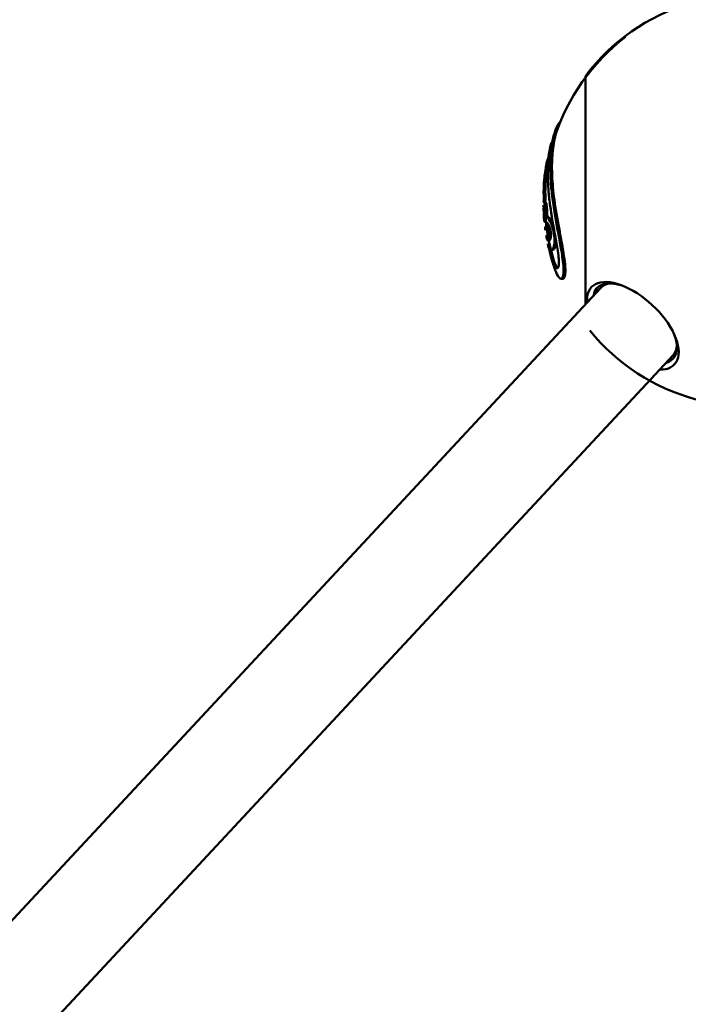
# Model space of a CAD drawing. Units: millimetres. Extents: x 28074 to 43236, y 22374 to 35341.
# Drawn here: x 32506 to 32912, y 28437 to 29035 of the extents above; entities that cross this region are included whole.
import ezdxf

# ---------------------------------------------------------------- set-up
doc = ezdxf.new("R2010")
doc.units = ezdxf.units.MM
doc.layers.add('MD_Visible', color=7, linetype='Continuous', lineweight=50)
doc.layers.add('MD_Visible Narrow', color=7, linetype='Continuous', lineweight=35)
doc.styles.get("Standard").update_dxf_attribs({"font": 'arial.ttf'})
doc.dimstyles.new('asd', dxfattribs={"dimtxt": 300, "dimasz": 200, "dimexe": 1.25, "dimexo": 0.625, "dimgap": 80, "dimtad": 1, "dimdec": 0, "dimlfac": 0.1, "dimrnd": 5, "dimtxsty": 'Standard', "dimcen": 0, "dimse1": 1, "dimse2": 1, "dimclre": 6, "dimadec": 0, "dimazin": 0, "dimtfac": 1, "dimtdec": 0, "dimtix": 1, "dimtmove": 2, "dimatfit": 3, "dimfxl": 1, "dimarcsym": 0})

# ---------------------------------------------------------------- blocks, each defined once
blk = doc.blocks.new('*D5')
at = {"color": 0, "lineweight": -2, "transparency": 16777216}
blk.add_line((29170.22, 34910.53), (43035.95, 34910.53), dxfattribs=at)
at = {"color": 0, "transparency": 16777216}
for points in [[(29170.22, 34943.86), (29170.22, 34877.2), (28970.22, 34910.53)], [(43035.95, 34943.86), (43035.95, 34877.2), (43235.95, 34910.53)]]:
    blk.add_solid(points, dxfattribs=at)
at = {"layer": 'Defpoints', "color": 0, "transparency": 16777216}
for p in [(43235.95, 34910.53), (43235.95, 30263.33), (28970.22, 27956.66)]:
    blk.add_point(p, dxfattribs=at)
at = {"color": 0, "transparency": 16777216, "insert": (36103.09, 35143.7), "char_height": 300, "attachment_point": 5}
blk.add_mtext('1425', dxfattribs=at)
blk = doc.blocks.new('*D6')
at = {"color": 0, "lineweight": -2, "transparency": 16777216}
blk.add_line((28503.7, 34215.44), (28503.7, 22573.64), dxfattribs=at)
at = {"color": 0, "transparency": 16777216}
for points in [[(28470.36, 34215.44), (28537.03, 34215.44), (28503.7, 34415.44)], [(28470.36, 22573.64), (28537.03, 22573.64), (28503.7, 22373.64)]]:
    blk.add_solid(points, dxfattribs=at)
at = {"layer": 'Defpoints', "color": 0, "transparency": 16777216}
for p in [(33587.85, 34415.44), (28503.7, 22373.64), (37658.06, 22373.64)]:
    blk.add_point(p, dxfattribs=at)
at = {"color": 0, "transparency": 16777216, "insert": (28270.52, 28394.54), "char_height": 300, "attachment_point": 5, "rotation": 90}
blk.add_mtext('1205', dxfattribs=at)

msp = doc.modelspace()

# ---------------------------------------------------------------- linework, layer by layer
at = {"layer": 'MD_Visible'}
for p, q in [((32849.58, 28862.31), (32849.58, 29000.83)), ((32824.28, 28929.62), (32825.29, 28929.62)), ((32824.13, 28920.65), (32824.49, 28920.65)), ((32824.4, 28924.41), (32825.4, 28924.41)), ((32825.66, 28915.7), (32826.67, 28915.7)), ((32825.33, 28909.28), (32826.34, 28909.28)), ((32827.13, 28902.24), (32828.16, 28902.24)), ((32828.74, 28895.39), (32829.78, 28895.39)), ((32834.84, 28877.84), (32835.93, 28877.84)), ((32858.89, 28872.32), (31975.61, 27923.1)), ((32902.81, 28831.44), (32019.54, 27882.23))]:
    msp.add_line(p, q, dxfattribs=at)
at = {"layer": 'MD_Visible', "extrusion": (0, 0, -1)}
for centre, radius, start, end in [((-32949.2, 28925.33), 125, 37.15692, 320.85637), ((-32949.97, 28925.33), 125, 343.68292, 52.52961), ((-32949.97, 28925.33), 126, 340.37274, 343.81599)]:
    msp.add_arc(centre, radius, start, end, dxfattribs=at)
at = {"layer": 'MD_Visible'}
for centre, major_axis, start_param, end_param in [((32878.39, 28849.23), (25.18, -23.43), 5.772169, 9.935795), ((32880.85, 28851.88), (23.06, -21.46), 3.195395, 3.451437), ((32880.85, 28851.88), (23.06, -21.46), 5.973341, 6.229383)]:
    msp.add_ellipse(centre, major_axis=major_axis, ratio=0.501891, start_param=start_param, end_param=end_param, dxfattribs=at)
at = {"layer": 'MD_Visible', "extrusion": (0, 0, -1)}
for centre, major_axis, start_param, end_param in [((32879.69, 28850.63), (-23.06, 21.46), 5.973341, 7.108244), ((32880.85, 28851.88), (-21.96, 20.44), 0, 0.408629), ((32879.69, 28850.63), (-23.06, 21.46), 2.316534, 3.451437), ((32880.85, 28851.88), (-21.96, 20.44), 2.732964, 3.141593)]:
    msp.add_ellipse(centre, major_axis=major_axis, ratio=0.501891, start_param=start_param, end_param=end_param, dxfattribs=at)
at = {"layer": 'MD_Visible'}
for points, knots in [([(32834.38, 28972.89), (32834.32, 28972.86), (32834.26, 28972.81), (32833.12, 28971.91), (32831.85, 28969.62), (32830.1, 28963.85), (32829.55, 28961.27), (32828.8, 28956.14), (32828.56, 28953.65), (32828.34, 28949.36), (32828.3, 28947.64), (32828.29, 28944.14), (32828.32, 28942.35), (32828.51, 28937.76), (32828.72, 28934.89), (32829.35, 28928.42), (32829.82, 28924.75), (32831.44, 28914.09), (32832.74, 28907.37), (32834.5, 28897.8), (32835.13, 28894.32), (32835.88, 28889.1), (32836.1, 28887.24), (32836.27, 28885.02), (32836.3, 28884.49), (32836.34, 28883.54), (32836.35, 28883.11), (32836.35, 28882.71)], [-10.698968, -10.698968, -10.698968, -10.698968, -10.602398, -10.602398, -8.852858, -8.852858, -7.773977, -7.773977, -6.891893, -6.891893, -6.332784, -6.332784, -5.783274, -5.783274, -4.954394, -4.954394, -3.96222, -3.96222, -2.126937, -2.126937, -1.066024, -1.066024, -0.411652, -0.411652, -0.193823, -0.193823, 0, 0, 0, 0]), ([(32837.46, 28882.71), (32837.46, 28883.22), (32837.45, 28883.78), (32837.38, 28885.08), (32837.32, 28885.83), (32837.05, 28888.69), (32836.73, 28890.98), (32835.78, 28896.91), (32835.07, 28900.62), (32833.36, 28909.72), (32832.25, 28915.61), (32830.56, 28926.92), (32829.97, 28932.03), (32829.49, 28939.03), (32829.39, 28941.15), (32829.32, 28944.92), (32829.32, 28946.58), (32829.4, 28950.17), (32829.51, 28952.08), (32830.02, 28958.07), (32830.66, 28961.84), (32831.77, 28965.92), (32832.05, 28966.81), (32832.34, 28967.61)], [0, 0, 0, 0, 0.247838, 0.247838, 0.547156, 0.547156, 1.319598, 1.319598, 2.436241, 2.436241, 4.086805, 4.086805, 5.524441, 5.524441, 6.175134, 6.175134, 6.711571, 6.711571, 7.370461, 7.370461, 8.86687, 8.86687, 9.330985, 9.330985, 9.330985, 9.330985]), ([(32828.94, 28960.35), (32828.9, 28960.23), (32828.87, 28960.1), (32828.3, 28958.04), (32827.84, 28955.81), (32827.23, 28951.38), (32827.02, 28949.22), (32826.82, 28945.42), (32826.78, 28943.84), (32826.76, 28940.62), (32826.79, 28938.99), (32826.94, 28935.08), (32827.08, 28932.77), (32827.53, 28927.7), (32827.85, 28924.9), (32829.02, 28916.25), (32830.02, 28910.67), (32831.58, 28902.13), (32832.18, 28898.9), (32832.93, 28894.23), (32833.18, 28892.49), (32833.4, 28890.25), (32833.46, 28889.63), (32833.52, 28888.54), (32833.53, 28888.07), (32833.53, 28887.64)], [-6.647761, -6.647761, -6.647761, -6.647761, -6.598562, -6.598562, -5.845435, -5.845435, -5.218349, -5.218349, -4.795518, -4.795518, -4.383467, -4.383467, -3.831925, -3.831925, -3.202005, -3.202005, -1.922614, -1.922614, -1.022761, -1.022761, -0.44746, -0.44746, -0.208895, -0.208895, 0, 0, 0, 0]), ([(32827.26, 28951.38), (32827.09, 28951.23), (32826.91, 28950.97), (32826.6, 28950.06), (32826.46, 28949.57), (32826.13, 28948.15), (32826.02, 28947.58), (32825.88, 28946.84), (32825.79, 28946.3), (32825.54, 28944.79), (32825.45, 28944.15), (32825.38, 28943.62), (32825.35, 28943.4), (32825.26, 28942.63), (32825.24, 28942.41), (32825.21, 28942.1), (32825.21, 28942.06), (32825.2, 28942.01), (32825.2, 28941.99), (32825.2, 28941.96), (32825.19, 28941.95), (32825.19, 28941.94), (32825.19, 28941.93), (32825.19, 28941.91), (32825.18, 28941.9), (32825.18, 28941.88), (32825.18, 28941.87), (32825.17, 28941.84), (32825.16, 28941.83), (32825.14, 28941.81), (32825.14, 28941.82), (32825.1, 28941.7), (32825.09, 28941.64), (32825.03, 28941.45), (32824.96, 28941.11), (32824.85, 28940.1), (32824.82, 28939.79), (32824.77, 28939.33), (32824.75, 28939.04), (32824.7, 28938.58), (32824.67, 28938.3), (32824.6, 28937.6), (32824.57, 28937.27), (32824.49, 28936.54), (32824.47, 28936.27), (32824.44, 28936.04), (32824.43, 28935.92), (32824.39, 28935.51), (32824.38, 28935.4), (32824.36, 28935.14), (32824.35, 28935.04), (32824.34, 28934.98), (32824.34, 28934.97), (32824.34, 28934.96), (32824.34, 28934.96), (32824.34, 28934.95), (32824.34, 28934.95), (32824.34, 28934.95), (32824.34, 28934.95), (32824.34, 28934.94), (32824.34, 28934.94), (32824.34, 28934.94), (32824.34, 28934.93), (32824.34, 28934.93), (32824.34, 28934.92), (32824.34, 28934.91), (32824.34, 28934.9), (32824.34, 28934.89), (32824.34, 28934.89), (32824.34, 28934.88), (32824.34, 28934.85), (32824.38, 28934.76), (32824.39, 28934.7), (32824.41, 28934.35), (32824.41, 28934.16), (32824.4, 28933.75), (32824.4, 28933.54), (32824.38, 28933.07), (32824.37, 28932.83), (32824.34, 28932.33), (32824.33, 28932.11), (32824.3, 28931.61), (32824.28, 28931.38), (32824.24, 28930.94), (32824.22, 28930.71), (32824.17, 28930.12), (32824.14, 28929.97), (32824.11, 28929.75), (32824.09, 28929.65), (32824.08, 28929.58), (32824.08, 28929.57), (32824.08, 28929.56), (32824.08, 28929.56), (32824.08, 28929.56), (32824.08, 28929.55), (32824.08, 28929.55), (32824.08, 28929.55), (32824.08, 28929.55), (32824.08, 28929.55), (32824.08, 28929.55), (32824.08, 28929.54), (32824.08, 28929.54), (32824.08, 28929.54), (32824.08, 28929.54), (32824.08, 28929.53), (32824.08, 28929.52), (32824.08, 28929.52), (32824.09, 28929.49), (32824.1, 28929.48), (32824.11, 28929.48), (32824.11, 28929.48), (32824.13, 28929.48), (32824.15, 28929.47), (32824.24, 28929.58), (32824.27, 28929.64), (32824.32, 28929.6), (32824.34, 28929.54), (32824.37, 28929.37), (32824.38, 28929.24), (32824.39, 28929.01), (32824.4, 28928.82), (32824.4, 28928.48), (32824.4, 28928.3), (32824.4, 28927.72), (32824.39, 28927.4), (32824.37, 28926.84), (32824.36, 28926.35), (32824.32, 28925.55), (32824.31, 28925.31), (32824.28, 28924.89), (32824.28, 28924.79), (32824.27, 28924.66), (32824.27, 28924.62), (32824.27, 28924.57), (32824.27, 28924.55), (32824.27, 28924.52), (32824.27, 28924.51), (32824.27, 28924.48), (32824.28, 28924.47), (32824.28, 28924.45), (32824.28, 28924.43), (32824.29, 28924.41), (32824.29, 28924.4), (32824.31, 28924.37), (32824.33, 28924.38), (32824.37, 28924.4), (32824.4, 28924.42), (32824.46, 28924.37), (32824.48, 28924.3), (32824.66, 28923.9), (32824.77, 28923.66), (32824.98, 28922.68), (32825.02, 28922.47), (32825.13, 28921.79), (32825.2, 28921.29), (32825.34, 28919.92), (32825.39, 28919.25), (32825.44, 28918.66), (32825.45, 28918.34), (32825.47, 28917.87), (32825.47, 28917.73), (32825.47, 28917.48), (32825.47, 28917.37), (32825.47, 28917.09), (32825.47, 28916.94), (32825.45, 28916.56), (32825.45, 28916.39), (32825.45, 28916.19), (32825.45, 28916.13), (32825.45, 28916.03), (32825.45, 28915.98), (32825.45, 28915.91), (32825.46, 28915.89), (32825.46, 28915.84), (32825.46, 28915.82), (32825.47, 28915.8), (32825.47, 28915.79), (32825.48, 28915.76), (32825.48, 28915.75), (32825.5, 28915.72), (32825.51, 28915.71), (32825.54, 28915.68), (32825.57, 28915.69), (32825.64, 28915.7), (32825.67, 28915.71), (32825.81, 28915.65), (32825.88, 28915.54), (32826.57, 28914.88), (32827.17, 28914.48), (32828.56, 28911.9), (32828.99, 28910.86), (32829.65, 28909.03), (32829.89, 28908.15), (32830.26, 28906.68), (32830.45, 28905.74), (32830.71, 28904.09), (32830.82, 28903.25), (32830.89, 28902.14), (32830.91, 28901.9), (32830.92, 28901.5), (32830.92, 28901.33), (32830.92, 28901.01), (32830.92, 28900.85), (32830.91, 28900.45), (32830.9, 28900.22), (32830.87, 28899.69), (32830.84, 28899.39), (32830.74, 28898.57), (32830.65, 28898.09), (32830.39, 28897.02), (32830.16, 28896.44), (32829.43, 28895.48), (32828.99, 28895.37), (32828.35, 28895.41), (32828.07, 28895.57), (32827.38, 28896.5), (32827.13, 28897.42), (32826.86, 28898.54), (32826.8, 28898.8), (32826.75, 28899.03)], [-7.053136, -7.053136, -7.053136, -7.053136, -7.052917, -7.052917, -7.052793, -7.052793, -7.052689, -7.052689, -7.052587, -7.052587, -7.052466, -7.052466, -7.052384, -7.052384, -7.052154, -7.052154, -7.052111, -7.052111, -7.052095, -7.052095, -7.052084, -7.052084, -7.052077, -7.052077, -7.052069, -7.052069, -7.052053, -7.052053, -7.052011, -7.052011, -7.051915, -7.051915, -7.051843, -7.051843, -7.051623, -7.051623, -7.05152, -7.05152, -7.051402, -7.051402, -7.051345, -7.051345, -7.051295, -7.051295, -7.051225, -7.051225, -7.051169, -7.051169, -7.051093, -7.051093, -7.051038, -7.051038, -7.051032, -7.051032, -7.051029, -7.051029, -7.051028, -7.051028, -7.051025, -7.051025, -7.051023, -7.051023, -7.051017, -7.051017, -7.051003, -7.051003, -7.050949, -7.050949, -7.050829, -7.050829, -7.050316, -7.050316, -7.049899, -7.049899, -7.049624, -7.049624, -7.049396, -7.049396, -7.049198, -7.049198, -7.048992, -7.048992, -7.048632, -7.048632, -7.047948, -7.047948, -7.046199, -7.046199, -7.042765, -7.042765, -7.042436, -7.042436, -7.042329, -7.042329, -7.042262, -7.042262, -7.042205, -7.042205, -7.042151, -7.042151, -7.042077, -7.042077, -7.041935, -7.041935, -7.04155, -7.04155, -7.040053, -7.040053, -7.032071, -7.032071, -7.029475, -7.029475, -7.018731, -7.018731, -7.007938, -7.007938, -7.000766, -7.000766, -6.990534, -6.990534, -6.974117, -6.974117, -6.963202, -6.963202, -6.946021, -6.946021, -6.917666, -6.917666, -6.876888, -6.876888, -6.86129, -6.86129, -6.853857, -6.853857, -6.850619, -6.850619, -6.848139, -6.848139, -6.8452, -6.8452, -6.840312, -6.840312, -6.829879, -6.829879, -6.802715, -6.802715, -6.761744, -6.761744, -6.71248, -6.71248, -6.661632, -6.661632, -6.649541, -6.649541, -6.626403, -6.626403, -6.600593, -6.600593, -6.568284, -6.568284, -6.554015, -6.554015, -6.541979, -6.541979, -6.523039, -6.523039, -6.505845, -6.505845, -6.499712, -6.499712, -6.494803, -6.494803, -6.491778, -6.491778, -6.489156, -6.489156, -6.485707, -6.485707, -6.480165, -6.480165, -6.468792, -6.468792, -6.439172, -6.439172, -6.414064, -6.414064, -6.358881, -6.358881, -6.261355, -6.261355, -6.2032, -6.2032, -6.13479, -6.13479, -6.038897, -6.038897, -5.963027, -5.963027, -5.940806, -5.940806, -5.924993, -5.924993, -5.908578, -5.908578, -5.883232, -5.883232, -5.847195, -5.847195, -5.7743, -5.7743, -5.655714, -5.655714, -5.495287, -5.495287, -5.343853, -5.343853, -5.085582, -5.085582, -5.000871, -5.000871, -5.000871, -5.000871]), ([(32825.93, 28940.75), (32825.91, 28940.6), (32825.89, 28940.39), (32825.84, 28939.91), (32825.81, 28939.66), (32825.76, 28939.11), (32825.73, 28938.85), (32825.67, 28938.23), (32825.64, 28937.91), (32825.57, 28937.28), (32825.54, 28936.98), (32825.48, 28936.33), (32825.45, 28936.07), (32825.37, 28935.29), (32825.37, 28935.22), (32825.35, 28935.06)], [-5.9345886, -5.9345886, -5.9345886, -5.9345886, -5.7455117, -5.7455117, -5.6082264, -5.6082264, -5.5240654, -5.5240654, -5.445406, -5.445406, -5.3616347, -5.3616347, -5.2355484, -5.2355484, -4.9441827, -4.9441827, -4.9441827, -4.9441827]), ([(32825.34, 28934.9), (32825.34, 28934.9), (32825.34, 28934.89), (32825.34, 28934.87), (32825.33, 28934.89), (32825.38, 28934.77), (32825.39, 28934.72), (32825.41, 28934.47), (32825.41, 28934.27), (32825.41, 28933.84), (32825.4, 28933.64), (32825.39, 28933.27), (32825.38, 28933.02), (32825.36, 28932.61), (32825.35, 28932.35), (32825.31, 28931.82), (32825.3, 28931.56), (32825.25, 28930.91), (32825.22, 28930.63), (32825.16, 28930.09), (32825.14, 28929.94), (32825.12, 28929.79), (32825.11, 28929.75), (32825.09, 28929.67), (32825.09, 28929.65), (32825.09, 28929.62)], [-4.815179, -4.815179, -4.815179, -4.815179, -4.79412, -4.79412, -4.574356, -4.574356, -4.490425, -4.490425, -4.398536, -4.398536, -4.316725, -4.316725, -4.192932, -4.192932, -4.121845, -4.121845, -4.078321, -4.078321, -4.024807, -4.024807, -3.910699, -3.910699, -3.848636, -3.848636, -3.813281, -3.813281, -3.813281, -3.813281]), ([(32825.29, 28929.62), (32825.3, 28929.62), (32825.31, 28929.62), (32825.33, 28929.57), (32825.35, 28929.52), (32825.38, 28929.31), (32825.38, 28929.18), (32825.4, 28928.9), (32825.4, 28928.72), (32825.41, 28928.35), (32825.41, 28928.17), (32825.4, 28927.73), (32825.4, 28927.52), (32825.38, 28927.06), (32825.38, 28927.03), (32825.36, 28926.25), (32825.35, 28926.07), (32825.32, 28925.49), (32825.31, 28925.26), (32825.28, 28924.88), (32825.28, 28924.77), (32825.27, 28924.65), (32825.27, 28924.61), (32825.27, 28924.57), (32825.27, 28924.55), (32825.27, 28924.52), (32825.28, 28924.51), (32825.28, 28924.48), (32825.28, 28924.47), (32825.28, 28924.44), (32825.28, 28924.43), (32825.29, 28924.42), (32825.29, 28924.41), (32825.29, 28924.41)], [-3.6736137, -3.6736137, -3.6736137, -3.6736137, -3.6676982, -3.6676982, -3.6576868, -3.6576868, -3.6469493, -3.6469493, -3.6336142, -3.6336142, -3.6218344, -3.6218344, -3.6065263, -3.6065263, -3.5694885, -3.5694885, -3.5574637, -3.5574637, -3.5302935, -3.5302935, -3.5191438, -3.5191438, -3.5142407, -3.5142407, -3.5119878, -3.5119878, -3.5102684, -3.5102684, -3.5081947, -3.5081947, -3.5046961, -3.5046961, -3.5022449, -3.5022449, -3.5022449, -3.5022449]), ([(32824.15, 28918.61), (32824.14, 28918.78), (32824.14, 28918.93), (32824.11, 28919.49), (32824.1, 28919.77), (32824.09, 28920.16), (32824.09, 28920.32), (32824.1, 28920.59), (32824.11, 28920.65), (32824.17, 28920.65), (32824.25, 28920.28), (32824.37, 28919.74), (32824.41, 28919.55), (32824.54, 28918.98), (32824.56, 28918.94), (32824.65, 28918.45), (32824.66, 28918.34), (32824.69, 28918.2), (32824.7, 28918.16), (32824.71, 28918.13), (32824.72, 28918.12), (32824.73, 28918.12), (32824.73, 28918.13), (32824.73, 28918.17), (32824.74, 28918.2), (32824.74, 28918.28), (32824.74, 28918.33), (32824.74, 28918.45), (32824.74, 28918.52), (32824.74, 28918.66), (32824.74, 28918.78), (32824.73, 28919.03), (32824.72, 28919.13), (32824.71, 28919.3), (32824.7, 28919.38), (32824.68, 28919.58), (32824.66, 28919.68), (32824.57, 28920.29), (32824.51, 28920.57), (32824.42, 28920.95), (32824.33, 28921.27), (32824.18, 28921.78), (32824.12, 28921.98), (32824.09, 28922.11), (32824.08, 28922.11), (32824.07, 28922.07), (32824.06, 28921.99), (32824.04, 28921.9), (32824.03, 28921.87), (32824.02, 28921.84), (32824.02, 28921.85), (32824.02, 28921.85)], [-4.9123894, -4.9123894, -4.9123894, -4.9123894, -4.9101783, -4.9101783, -4.9030733, -4.9030733, -4.8935364, -4.8935364, -4.8809254, -4.8809254, -4.8508043, -4.8508043, -4.8299002, -4.8299002, -4.7945245, -4.7945245, -4.7843722, -4.7843722, -4.7789181, -4.7789181, -4.7754658, -4.7754658, -4.7717088, -4.7717088, -4.7656945, -4.7656945, -4.7581078, -4.7581078, -4.749185, -4.749185, -4.7406973, -4.7406973, -4.7344932, -4.7344932, -4.7301275, -4.7301275, -4.7240479, -4.7240479, -4.6925871, -4.6925871, -4.6009158, -4.6009158, -4.573442, -4.573442, -4.5572565, -4.5572565, -4.5339043, -4.5339043, -4.5201234, -4.5201234, -4.5086194, -4.5086194, -4.5086194, -4.5086194]), ([(32825.4, 28924.41), (32825.42, 28924.41), (32825.43, 28924.4), (32825.48, 28924.34), (32825.53, 28924.2), (32825.67, 28923.89), (32825.77, 28923.66), (32826, 28922.63), (32826.09, 28922.17), (32826.24, 28921.04), (32826.3, 28920.45), (32826.39, 28919.47), (32826.44, 28918.9), (32826.47, 28918.13), (32826.48, 28917.95), (32826.49, 28917.65), (32826.49, 28917.53), (32826.49, 28917.27), (32826.48, 28917.15), (32826.48, 28916.9), (32826.47, 28916.74), (32826.46, 28916.46), (32826.46, 28916.33), (32826.46, 28916.17), (32826.46, 28916.12), (32826.46, 28916.03), (32826.46, 28915.98), (32826.47, 28915.91), (32826.47, 28915.89), (32826.47, 28915.84), (32826.48, 28915.82), (32826.48, 28915.8), (32826.48, 28915.79), (32826.49, 28915.76), (32826.49, 28915.75), (32826.51, 28915.72), (32826.52, 28915.71), (32826.53, 28915.7)], [-3.4586433, -3.4586433, -3.4586433, -3.4586433, -3.4463929, -3.4463929, -3.4036892, -3.4036892, -3.329907, -3.329907, -3.2924128, -3.2924128, -3.2607028, -3.2607028, -3.2443252, -3.2443252, -3.2389728, -3.2389728, -3.235414, -3.235414, -3.2307071, -3.2307071, -3.2219678, -3.2219678, -3.2146198, -3.2146198, -3.2115867, -3.2115867, -3.2087818, -3.2087818, -3.2070497, -3.2070497, -3.2055527, -3.2055527, -3.2035846, -3.2035846, -3.2004162, -3.2004162, -3.1942108, -3.1942108, -3.1942108, -3.1942108]), ([(32826.17, 28903.97), (32826.1, 28904.02), (32826.06, 28904.03), (32825.98, 28904), (32825.96, 28903.97), (32825.93, 28903.89), (32825.92, 28903.84), (32825.91, 28903.72), (32825.91, 28903.67), (32825.92, 28903.52), (32825.93, 28903.43), (32825.94, 28903.3), (32825.95, 28903.21), (32825.97, 28903.1), (32825.97, 28903.06), (32825.98, 28903.01), (32825.99, 28902.99), (32825.99, 28902.95), (32825.99, 28902.94), (32826, 28902.9), (32826, 28902.89), (32826.01, 28902.86), (32826.01, 28902.84), (32826.02, 28902.78), (32826.03, 28902.74), (32826.06, 28902.59), (32826.08, 28902.49), (32826.12, 28902.36), (32826.13, 28902.3), (32826.18, 28902.09), (32826.21, 28902), (32826.29, 28901.73), (32826.39, 28901.42), (32826.75, 28900.81), (32826.99, 28900.7), (32827.18, 28900.69), (32827.18, 28900.69), (32827.23, 28900.69), (32827.26, 28900.69), (32827.56, 28900.74), (32827.8, 28900.96), (32828.17, 28901.44), (32828.35, 28901.77), (32828.62, 28902.72), (32828.68, 28903.17), (32828.73, 28903.75), (32828.75, 28903.98), (32828.76, 28904.36), (32828.76, 28904.47), (32828.76, 28904.68), (32828.76, 28904.78), (32828.75, 28905), (32828.75, 28905.13), (32828.72, 28905.51), (32828.69, 28905.8), (32828.6, 28906.46), (32828.55, 28906.73), (32828.42, 28907.32), (32828.33, 28907.62), (32828.16, 28908.19), (32828.02, 28908.6), (32827.66, 28909.51), (32827.43, 28910.03), (32826.58, 28911.61), (32826.09, 28912.19), (32825.56, 28912.83), (32825.54, 28912.79), (32825.39, 28912.99), (32825.37, 28913.03), (32825.33, 28913.08), (32825.32, 28913.09), (32825.28, 28913.07), (32825.27, 28913), (32825.24, 28912.75), (32825.23, 28912.63), (32825.18, 28912.46), (32825.12, 28912.33), (32825.01, 28912.29), (32824.96, 28912.33), (32824.87, 28912.44), (32824.82, 28912.54), (32824.7, 28912.86), (32824.62, 28913.21), (32824.49, 28914.2), (32824.44, 28914.63), (32824.36, 28915.52), (32824.33, 28915.89), (32824.29, 28916.46), (32824.28, 28916.55), (32824.27, 28916.65)], [-5.5404314, -5.5404314, -5.5404314, -5.5404314, -5.5289788, -5.5289788, -5.5200034, -5.5200034, -5.5126145, -5.5126145, -5.5074264, -5.5074264, -5.5027175, -5.5027175, -5.4984794, -5.4984794, -5.4970799, -5.4970799, -5.4964313, -5.4964313, -5.4960141, -5.4960141, -5.4955434, -5.4955434, -5.4947599, -5.4947599, -5.4927475, -5.4927475, -5.4877327, -5.4877327, -5.4850821, -5.4850821, -5.4776836, -5.4776836, -5.4670242, -5.4670242, -5.4525107, -5.4525107, -5.452023, -5.452023, -5.4492683, -5.4492683, -5.4294169, -5.4294169, -5.4086078, -5.4086078, -5.3914953, -5.3914953, -5.385018, -5.385018, -5.3824206, -5.3824206, -5.3802631, -5.3802631, -5.3776452, -5.3776452, -5.37286, -5.37286, -5.3684242, -5.3684242, -5.3612584, -5.3612584, -5.346319, -5.346319, -5.323961, -5.323961, -5.2717247, -5.2717247, -5.1822946, -5.1822946, -5.1526832, -5.1526832, -5.1304356, -5.1304356, -5.0927954, -5.0927954, -5.045174, -5.045174, -5.0168463, -5.0168463, -4.9990388, -4.9990388, -4.979052, -4.979052, -4.9416488, -4.9416488, -4.9273119, -4.9273119, -4.9212827, -4.9212827, -4.9201138, -4.9201138, -4.9201138, -4.9201138]), ([(32824.77, 28916.26), (32824.62, 28916.91), (32824.54, 28917.21), (32824.46, 28917.5), (32824.42, 28917.58), (32824.39, 28917.66), (32824.38, 28917.68), (32824.36, 28917.71), (32824.35, 28917.72), (32824.34, 28917.73), (32824.34, 28917.73), (32824.31, 28917.73), (32824.29, 28917.63), (32824.29, 28917.54), (32824.28, 28917.48), (32824.29, 28917.34), (32824.29, 28917.28), (32824.29, 28917.2), (32824.29, 28917.15), (32824.3, 28917.07), (32824.3, 28917.03), (32824.3, 28916.95), (32824.31, 28916.91), (32824.31, 28916.83), (32824.32, 28916.79), (32824.32, 28916.76)], [-0.1738556, -0.1738556, -0.1738556, -0.1738556, -0.1544611, -0.1544611, -0.138586, -0.138586, -0.1293044, -0.1293044, -0.1224248, -0.1224248, -0.1198727, -0.1198727, -0.0916234, -0.0916234, -0.0689071, -0.0689071, -0.0532752, -0.0532752, -0.0379215, -0.0379215, -0.0259458, -0.0259458, -0.0144215, -0.0144215, 0, 0, 0, 0]), ([(32824.32, 28916.76), (32824.32, 28916.72), (32824.33, 28916.68), (32824.34, 28916.61), (32824.34, 28916.58), (32824.35, 28916.49), (32824.36, 28916.43), (32824.38, 28916.28), (32824.39, 28916.18), (32824.42, 28916.04), (32824.43, 28915.98), (32824.46, 28915.86), (32824.47, 28915.8), (32824.5, 28915.71), (32824.52, 28915.67), (32824.54, 28915.63), (32824.54, 28915.62), (32824.55, 28915.6), (32824.56, 28915.59), (32824.59, 28915.56), (32824.64, 28915.53), (32824.72, 28915.78), (32824.74, 28915.98), (32824.77, 28916.26)], [-1.210645, -1.210645, -1.210645, -1.210645, -1.178398, -1.178398, -1.145524, -1.145524, -1.075443, -1.075443, -0.930152, -0.930152, -0.817338, -0.817338, -0.65876, -0.65876, -0.511322, -0.511322, -0.457601, -0.457601, -0.401675, -0.401675, -0.17223, -0.17223, 0, 0, 0, 0]), ([(32826.67, 28915.7), (32826.69, 28915.7), (32826.71, 28915.7), (32826.83, 28915.66), (32826.89, 28915.54), (32827.59, 28914.88), (32828.19, 28914.48), (32829.42, 28912.23), (32829.73, 28911.56), (32829.98, 28910.93)], [-3.1697135, -3.1697135, -3.1697135, -3.1697135, -3.1627812, -3.1627812, -3.1314921, -3.1314921, -3.0761982, -3.0761982, -3.0540958, -3.0540958, -3.0540958, -3.0540958]), ([(32825.26, 28907.36), (32825.23, 28907.59), (32825.2, 28907.78), (32825.16, 28908.14), (32825.14, 28908.31), (32825.13, 28908.58), (32825.12, 28908.68), (32825.12, 28908.87), (32825.13, 28908.96), (32825.16, 28909.14), (32825.19, 28909.21), (32825.3, 28909.3), (32825.38, 28909.29), (32825.6, 28909.17), (32825.85, 28908.99), (32826.36, 28908.26), (32826.57, 28907.96), (32826.79, 28907.43), (32826.83, 28907.32), (32826.96, 28906.92), (32827.04, 28906.62), (32827.18, 28905.99), (32827.25, 28905.65), (32827.36, 28905.01), (32827.41, 28904.65), (32827.47, 28904.1), (32827.49, 28903.86), (32827.51, 28903.56), (32827.51, 28903.49), (32827.52, 28903.36), (32827.52, 28903.31), (32827.52, 28903.21), (32827.52, 28903.16), (32827.51, 28903.02), (32827.5, 28902.93), (32827.48, 28902.71), (32827.44, 28902.53), (32827.32, 28902.29), (32827.23, 28902.23), (32827.02, 28902.25), (32826.94, 28902.28), (32826.72, 28902.38), (32826.64, 28902.41), (32826.49, 28902.73), (32826.42, 28902.89), (32826.32, 28903.26), (32826.29, 28903.37), (32826.24, 28903.61), (32826.2, 28903.8), (32826.17, 28903.97)], [-3.527618, -3.527618, -3.527618, -3.527618, -3.378729, -3.378729, -3.182913, -3.182913, -3.019158, -3.019158, -2.826603, -2.826603, -2.505796, -2.505796, -2.080308, -2.080308, -1.6027, -1.6027, -1.436468, -1.436468, -1.399722, -1.399722, -1.317581, -1.317581, -1.198773, -1.198773, -1.039798, -1.039798, -0.912508, -0.912508, -0.863722, -0.863722, -0.829593, -0.829593, -0.788912, -0.788912, -0.708854, -0.708854, -0.548771, -0.548771, -0.403771, -0.403771, -0.315685, -0.315685, -0.140384, -0.140384, -0.082962, -0.082962, -0.05552, -0.05552, 0, 0, 0, 0]), ([(32826.34, 28909.28), (32826.49, 28909.28), (32826.68, 28909.11), (32827.03, 28908.76), (32827.25, 28908.48), (32827.61, 28907.88), (32827.72, 28907.67), (32827.86, 28907.29), (32827.9, 28907.17), (32828.02, 28906.8), (32828.09, 28906.51), (32828.24, 28905.83), (32828.31, 28905.48), (32828.41, 28904.85), (32828.45, 28904.52), (32828.51, 28904), (32828.53, 28903.8), (32828.54, 28903.54), (32828.54, 28903.47), (32828.55, 28903.35), (32828.55, 28903.3), (32828.55, 28903.2), (32828.55, 28903.15), (32828.54, 28902.99), (32828.53, 28902.9), (32828.5, 28902.69), (32828.47, 28902.51), (32828.32, 28902.28), (32828.24, 28902.24), (32828.16, 28902.24)], [-1.8941, -1.8941, -1.8941, -1.8941, -1.711413, -1.711413, -1.453747, -1.453747, -1.297458, -1.297458, -1.240786, -1.240786, -1.135544, -1.135544, -1.013294, -1.013294, -0.87762, -0.87762, -0.785641, -0.785641, -0.747132, -0.747132, -0.718627, -0.718627, -0.683607, -0.683607, -0.609847, -0.609847, -0.486757, -0.486757, -0.385679, -0.385679, -0.385679, -0.385679]), ([(32827.16, 28902.24), (32827.2, 28902.1), (32827.23, 28902), (32827.31, 28901.73), (32827.4, 28901.43), (32827.61, 28901.07), (32827.67, 28900.99), (32827.74, 28900.93)], [-2.6515781757, -2.6515781757, -2.6515781757, -2.6515781757, -2.6514089603, -2.6514089603, -2.6511438085, -2.6511438085, -2.6510412077, -2.6510412077, -2.6510412077, -2.6510412077]), ([(32831.95, 28900.06), (32831.95, 28900.04), (32831.95, 28900.03), (32831.93, 28899.71), (32831.9, 28899.42), (32831.81, 28898.62), (32831.72, 28898.14), (32831.46, 28897.07), (32831.23, 28896.49), (32830.69, 28895.74), (32830.44, 28895.56), (32830.08, 28895.42), (32829.94, 28895.39), (32829.78, 28895.38)], [-2.861501, -2.861501, -2.861501, -2.861501, -2.8605669, -2.8605669, -2.8404091, -2.8404091, -2.7999037, -2.7999037, -2.7322014, -2.7322014, -2.6794251, -2.6794251, -2.6528953, -2.6528953, -2.6528953, -2.6528953]), ([(32833.53, 28887.64), (32833.54, 28887.3), (32833.53, 28886.98), (32833.49, 28886.38), (32833.47, 28886.09), (32833.32, 28885.13), (32833.15, 28884.67), (32832.56, 28883.98), (32832.04, 28884.1), (32830.76, 28885.53), (32829.99, 28887.03), (32828.65, 28891.13), (32828.11, 28893.46), (32827.71, 28896.06)], [-9.566522, -9.566522, -9.566522, -9.566522, -9.402275, -9.402275, -9.22534, -9.22534, -8.73112, -8.73112, -7.892484, -7.892484, -6.915451, -6.915451, -6.052558, -6.052558, -6.052558, -6.052558]), ([(32832.91, 28884.39), (32832.78, 28884.49), (32832.64, 28884.62), (32831.81, 28885.55), (32831.02, 28887.06), (32830.21, 28889.56), (32830.11, 28889.88), (32830.01, 28890.21)], [-8.103582, -8.103582, -8.103582, -8.103582, -7.905121, -7.905121, -6.92635, -6.92635, -6.787558, -6.787558, -6.787558, -6.787558]), ([(32836.35, 28882.71), (32836.35, 28882.18), (32836.34, 28881.7), (32836.28, 28880.73), (32836.22, 28880.26), (32835.96, 28878.8), (32835.64, 28878.19), (32834.69, 28877.62), (32834, 28878.03), (32832.66, 28879.78), (32831.96, 28881.15), (32831.3, 28883.01)], [-14.73732, -14.73732, -14.73732, -14.73732, -14.43534, -14.43534, -14.07088, -14.07088, -13.123261, -13.123261, -11.775832, -11.775832, -10.464737, -10.464737, -10.464737, -10.464737]), ([(32835.93, 28877.84), (32836.18, 28877.84), (32836.41, 28877.95), (32836.91, 28878.54), (32837.15, 28879.16), (32837.36, 28880.47), (32837.4, 28880.9), (32837.45, 28881.78), (32837.46, 28882.23), (32837.46, 28882.71)], [11.00919, 11.00919, 11.00919, 11.00919, 11.389217, 11.389217, 11.938789, 11.938789, 12.165944, 12.165944, 12.359551, 12.359551, 12.359551, 12.359551])]:
    msp.add_open_spline(points, degree=3, knots=knots, dxfattribs=at)
msp.add_open_spline([(32825.97, 28912.34), (32825.94, 28912.36), (32825.92, 28912.39), (32825.9, 28912.42)], degree=3, dxfattribs=at)
at = {"layer": 'MD_Visible Narrow'}
for p, q in [((32824.32, 28916.76), (32824.65, 28916.76)), ((32836.35, 28882.71), (32837.46, 28882.71))]:
    msp.add_line(p, q, dxfattribs=at)

# ---------------------------------------------------------------- dimensions: what is measured, and where the dimension line sits
dim = msp.add_linear_dim(base=(43235.95, 34910.53), p1=(28970.22, 27956.66), p2=(43235.95, 30263.33), dimstyle='asd')
dim.commit()
dim.dimension.update_dxf_attribs({"geometry": '*D5', "text_midpoint": (36103.09, 35143.7)})
dim = msp.add_linear_dim(base=(28503.7, 22373.64), p1=(33587.85, 34415.44), p2=(37658.06, 22373.64), angle=90, dimstyle='asd')
dim.commit()
dim.dimension.update_dxf_attribs({"geometry": '*D6', "text_midpoint": (28270.52, 28394.54)})

doc.saveas('drawing.dxf')
